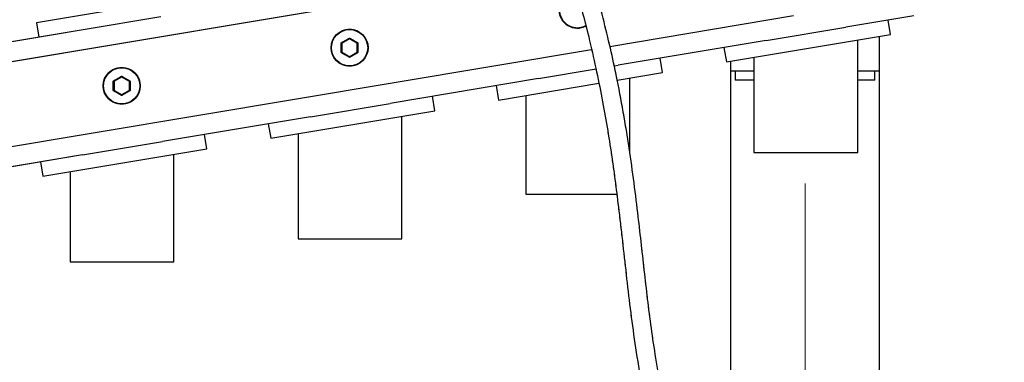
# Model space of a CAD drawing. Units: millimetres. Extents: x 0 to 42, y 0 to 29.8.
# Drawn here: x 14.2 to 15.3, y 10.1 to 10.5 of the extents above; entities that cross this region are included whole.
import ezdxf

# ---------------------------------------------------------------- set-up
doc = ezdxf.new("R2010")
doc.units = ezdxf.units.MM
doc.linetypes.add('CENTERX2', pattern=[2.032, 1.27, -0.254, 0.254, -0.254])
doc.linetypes.add('PHANTOM', pattern=[1.27, 0.635, -0.127, 0.127, -0.127, 0.127, -0.127])
doc.layers.add('LE_NORM', color=179, linetype='Continuous', lineweight=50)

msp = doc.modelspace()

# ---------------------------------------------------------------- linework, layer by layer
at = {"color": 8, "linetype": 'Continuous', "lineweight": 25}
for p, q in [((14.8442, 10.5674), (12.8764, 10.2382)), ((15.086, 10.516), (14.8874, 10.4827)), ((14.8675, 10.4794), (12.9478, 10.1582))]:
    msp.add_line(p, q, dxfattribs=at)
at = {"color": 8, "linetype": 'PHANTOM', "lineweight": 18}
for p, q in [((14.8442, 10.5674), (12.8764, 10.2382)), ((15.086, 10.516), (14.8874, 10.4827)), ((14.8675, 10.4794), (12.9478, 10.1582))]:
    msp.add_line(p, q, dxfattribs=at)
at = {"color": 7, "linetype": 'Continuous', "lineweight": 25}
for p, q in [((14.4443, 10.5382), (14.2668, 10.5085)), ((14.2668, 10.5085), (14.2694, 10.4929)), ((14.4013, 10.515), (14.3151, 10.5005)), ((15.2162, 10.5161), (15.1427, 10.5038)), ((15.1909, 10.4959), (15.1883, 10.5115)), ((14.3151, 10.5005), (14.1547, 10.4737)), ((15.0134, 10.4662), (15.1909, 10.4959)), ((15.0564, 10.4894), (15.1427, 10.5038)), ((15.0564, 10.4894), (14.8961, 10.4626)), ((15.1555, 10.3682), (15.1555, 10.4899)), ((15.179, 10.4565), (15.179, 10.4939)), ((15.0108, 10.4818), (15.0134, 10.4662)), ((14.9444, 10.4546), (14.9417, 10.4702)), ((15.018, 10.4669), (15.018, 10.4565)), ((15.0431, 10.4711), (15.0431, 10.3682)), ((14.8099, 10.4481), (14.8723, 10.4586)), ((14.8922, 10.4619), (14.8961, 10.4626)), ((14.8953, 10.4464), (14.9444, 10.4546)), ((15.018, 10.4565), (15.018, 10.0448)), ((15.018, 10.4565), (15.0431, 10.4565)), ((15.023, 10.4565), (15.023, 10.4465)), ((15.1555, 10.4565), (15.179, 10.4565)), ((15.174, 10.4465), (15.174, 10.4565)), ((15.179, 9.5617), (15.179, 10.4565)), ((14.8099, 10.4481), (14.6495, 10.4213)), ((14.7668, 10.4249), (14.8755, 10.4431)), ((14.9088, 10.3685), (14.9088, 10.4487)), ((15.0431, 10.4465), (15.023, 10.4465)), ((15.174, 10.4465), (15.1555, 10.4465)), ((14.7642, 10.4405), (14.7668, 10.4249)), ((14.5633, 10.4069), (14.6495, 10.4213)), ((14.6978, 10.4133), (14.6952, 10.429)), ((14.7965, 10.4299), (14.7965, 10.3232)), ((14.5203, 10.3836), (14.6978, 10.4133)), ((14.5633, 10.4069), (14.403, 10.3801)), ((14.6621, 10.2748), (14.6621, 10.4074)), ((14.5176, 10.3992), (14.5203, 10.3836)), ((14.3167, 10.3656), (14.403, 10.3801)), ((14.4512, 10.3721), (14.4486, 10.3877)), ((14.5498, 10.3886), (14.5498, 10.2748)), ((14.2737, 10.3424), (14.4512, 10.3721)), ((15.0431, 10.3682), (15.1555, 10.3682)), ((14.3167, 10.3656), (14.1564, 10.3388)), ((14.2711, 10.358), (14.2737, 10.3424)), ((14.4155, 10.2498), (14.4155, 10.3661)), ((14.3031, 10.3473), (14.3031, 10.2498)), ((14.7965, 10.3232), (14.8953, 10.3232)), ((14.5498, 10.2748), (14.6621, 10.2748)), ((14.3031, 10.2498), (14.4155, 10.2498))]:
    msp.add_line(p, q, dxfattribs=at)
at = {"color": 7, "linetype": 'PHANTOM', "lineweight": 18}
for p, q in [((14.4443, 10.5382), (14.2668, 10.5085)), ((14.2668, 10.5085), (14.2694, 10.4929)), ((14.4013, 10.515), (14.3151, 10.5005)), ((15.2162, 10.5161), (15.1427, 10.5038)), ((15.1909, 10.4959), (15.1883, 10.5115)), ((14.3151, 10.5005), (14.1547, 10.4737)), ((15.0134, 10.4662), (15.1909, 10.4959)), ((15.0564, 10.4894), (15.1427, 10.5038)), ((15.0564, 10.4894), (14.8961, 10.4626)), ((15.1555, 10.3682), (15.1555, 10.4899)), ((15.179, 10.4565), (15.179, 10.4939)), ((15.0108, 10.4818), (15.0134, 10.4662)), ((14.9444, 10.4546), (14.9417, 10.4702)), ((15.018, 10.4669), (15.018, 10.4565)), ((15.0431, 10.4711), (15.0431, 10.3682)), ((14.8099, 10.4481), (14.8723, 10.4586)), ((14.8922, 10.4619), (14.8961, 10.4626)), ((14.8953, 10.4464), (14.9444, 10.4546)), ((15.018, 10.4565), (15.018, 10.0448)), ((15.018, 10.4565), (15.0431, 10.4565)), ((15.023, 10.4565), (15.023, 10.4465)), ((15.1555, 10.4565), (15.179, 10.4565)), ((15.174, 10.4465), (15.174, 10.4565)), ((15.179, 9.5617), (15.179, 10.4565)), ((14.8099, 10.4481), (14.6495, 10.4213)), ((14.7668, 10.4249), (14.8755, 10.4431)), ((14.9088, 10.3685), (14.9088, 10.4487)), ((15.0431, 10.4465), (15.023, 10.4465)), ((15.174, 10.4465), (15.1555, 10.4465)), ((14.7642, 10.4405), (14.7668, 10.4249)), ((14.5633, 10.4069), (14.6495, 10.4213)), ((14.6978, 10.4133), (14.6952, 10.429)), ((14.7965, 10.4299), (14.7965, 10.3232)), ((14.5203, 10.3836), (14.6978, 10.4133)), ((14.5633, 10.4069), (14.403, 10.3801)), ((14.6621, 10.2748), (14.6621, 10.4074)), ((14.5176, 10.3992), (14.5203, 10.3836)), ((14.3167, 10.3656), (14.403, 10.3801)), ((14.4512, 10.3721), (14.4486, 10.3877)), ((14.5498, 10.3886), (14.5498, 10.2748)), ((14.2737, 10.3424), (14.4512, 10.3721)), ((15.0431, 10.3682), (15.1555, 10.3682)), ((14.3167, 10.3656), (14.1564, 10.3388)), ((14.2711, 10.358), (14.2737, 10.3424)), ((14.4155, 10.2498), (14.4155, 10.3661)), ((14.3031, 10.3473), (14.3031, 10.2498)), ((14.7965, 10.3232), (14.8953, 10.3232)), ((14.5498, 10.2748), (14.6621, 10.2748)), ((14.3031, 10.2498), (14.4155, 10.2498))]:
    msp.add_line(p, q, dxfattribs=at)
at = {"color": 7, "linetype": 'Continuous', "lineweight": 25}
for centre, radius in [((14.6056, 10.4816), 0.02), ((14.6056, 10.4816), 0.0196), ((14.359, 10.4403), 0.02), ((14.359, 10.4403), 0.0196)]:
    msp.add_circle(centre, radius, dxfattribs=at)
at = {"color": 7, "linetype": 'PHANTOM', "lineweight": 18}
for centre, radius in [((14.6056, 10.4816), 0.02), ((14.6056, 10.4816), 0.0196), ((14.359, 10.4403), 0.02), ((14.359, 10.4403), 0.0196)]:
    msp.add_circle(centre, radius, dxfattribs=at)
at = {"color": 7, "linetype": 'Continuous', "lineweight": 25}
msp.add_arc((14.8522, 10.5228), 0.02, 180, 297.7231, dxfattribs=at)
at = {"color": 7, "linetype": 'PHANTOM', "lineweight": 18}
msp.add_arc((14.8522, 10.5228), 0.02, 180, 297.7231, dxfattribs=at)
at = {"color": 8, "linetype": 'Continuous', "lineweight": 25}
msp.add_arc((14.8522, 10.5228), 0.0196, 180, 298.0188, dxfattribs=at)
at = {"color": 8, "linetype": 'PHANTOM', "lineweight": 18}
msp.add_arc((14.8522, 10.5228), 0.0196, 180, 298.0188, dxfattribs=at)
at = {"color": 7, "linetype": 'Continuous', "lineweight": 25}
for points, knots in [([(14.5749, 11.8654), (14.5682, 11.8654), (14.5552, 11.8654), (14.5366, 11.865), (14.5198, 11.8639), (14.5051, 11.862), (14.4922, 11.8594), (14.4811, 11.8564), (14.4716, 11.8532), (14.4623, 11.8493), (14.4531, 11.8446), (14.4439, 11.8389), (14.4359, 11.8329), (14.4289, 11.8266), (14.4214, 11.8187), (14.4136, 11.8085), (14.406, 11.7955), (14.3997, 11.7811), (14.3949, 11.7655), (14.3915, 11.7486), (14.3893, 11.7291), (14.3887, 11.7066), (14.3901, 11.681), (14.3934, 11.6534), (14.3986, 11.6238), (14.4066, 11.5889), (14.4174, 11.5503), (14.4306, 11.5095), (14.4443, 11.4711), (14.4578, 11.4357), (14.4707, 11.4038), (14.4824, 11.376), (14.4932, 11.3509), (14.5038, 11.3266), (14.5153, 11.301), (14.5279, 11.2736), (14.5429, 11.2414), (14.5606, 11.2041), (14.5811, 11.1614), (14.6032, 11.1163), (14.6261, 11.0699), (14.6491, 11.0232), (14.6718, 10.9773), (14.6942, 10.9314), (14.7162, 10.8859), (14.7374, 10.8409), (14.7571, 10.7976), (14.7752, 10.7561), (14.7918, 10.7161), (14.8068, 10.6775), (14.8206, 10.6399), (14.833, 10.6035), (14.8443, 10.5675), (14.8545, 10.532), (14.8636, 10.4971), (14.8714, 10.4634), (14.8781, 10.4308), (14.8838, 10.3993), (14.8887, 10.3687), (14.8929, 10.3387), (14.8969, 10.3068), (14.9008, 10.2727), (14.9049, 10.2363), (14.9091, 10.1996), (14.9142, 10.1618), (14.9196, 10.1278), (14.9253, 10.0979), (14.9307, 10.0726), (14.9371, 10.046), (14.944, 10.0209), (14.9509, 9.9979), (14.9575, 9.9775), (14.9646, 9.957), (14.9719, 9.9369), (14.9795, 9.9175), (14.9875, 9.8978), (14.996, 9.878), (15.0047, 9.8584), (15.0133, 9.8396), (15.0223, 9.8204), (15.0318, 9.8007), (15.0419, 9.7801), (15.0526, 9.7586), (15.0644, 9.7354), (15.0773, 9.7103), (15.0913, 9.6835), (15.1056, 9.6564), (15.1193, 9.6307), (15.1316, 9.6076), (15.1423, 9.5877), (15.1514, 9.5708), (15.1588, 9.5569), (15.1648, 9.5457), (15.1698, 9.5364), (15.1744, 9.5277), (15.1795, 9.5182), (15.1857, 9.5066), (15.1934, 9.4921), (15.2019, 9.476), (15.2109, 9.4586), (15.2204, 9.4403), (15.2301, 9.4212), (15.2393, 9.4026), (15.2477, 9.3854), (15.2551, 9.3698), (15.2623, 9.3541), (15.2691, 9.3386), (15.2752, 9.3239), (15.2801, 9.3113), (15.2843, 9.2999), (15.2875, 9.29), (15.29, 9.2812), (15.2919, 9.2734), (15.2932, 9.2663), (15.294, 9.2603), (15.2942, 9.2557), (15.2941, 9.2521), (15.2938, 9.2494), (15.2933, 9.2472), (15.2927, 9.2454), (15.2919, 9.2438), (15.2909, 9.2424), (15.2893, 9.241), (15.2874, 9.2402), (15.2855, 9.2397), (15.2836, 9.2395), (15.2812, 9.2394), (15.2781, 9.2396), (15.2745, 9.2402), (15.2703, 9.2412), (15.2654, 9.2427), (15.2594, 9.2451), (15.2518, 9.2486), (15.2427, 9.2536), (15.2321, 9.2603), (15.2203, 9.2687), (15.2051, 9.2807), (15.1868, 9.297), (15.1654, 9.3186), (15.1471, 9.3393), (15.1319, 9.3581), (15.1199, 9.374), (15.1078, 9.3909), (15.0954, 9.4095), (15.083, 9.4295), (15.0707, 9.4507), (15.0588, 9.473), (15.0467, 9.4977), (15.0345, 9.525), (15.0226, 9.5551), (15.0122, 9.5851), (15.0033, 9.6147), (14.9958, 9.6432), (14.9891, 9.6737), (14.9838, 9.7038), (14.9799, 9.7333), (14.9771, 9.7619), (14.9753, 9.7919), (14.9746, 9.8232), (14.9746, 9.8446), (14.9746, 9.8554)], [0, 0, 0, 0, 0.005609, 0.010766, 0.015393, 0.019452, 0.022985, 0.026055, 0.028715, 0.031011, 0.034047, 0.036741, 0.039232, 0.041545, 0.043704, 0.047147, 0.05058, 0.054052, 0.057612, 0.06132, 0.065239, 0.070276, 0.075741, 0.081685, 0.088147, 0.095154, 0.104842, 0.114272, 0.123223, 0.13154, 0.139103, 0.145818, 0.151368, 0.157058, 0.163204, 0.169807, 0.176863, 0.186509, 0.196849, 0.207838, 0.219234, 0.230493, 0.24153, 0.252291, 0.26335, 0.273998, 0.2842, 0.293947, 0.303366, 0.312648, 0.321856, 0.331051, 0.340289, 0.350088, 0.360027, 0.370075, 0.380236, 0.390518, 0.400912, 0.411401, 0.421966, 0.435344, 0.448752, 0.462096, 0.475278, 0.488484, 0.496069, 0.503694, 0.511356, 0.519069, 0.524257, 0.529501, 0.534618, 0.53947, 0.544079, 0.548461, 0.553419, 0.558036, 0.562291, 0.566652, 0.571658, 0.576347, 0.581527, 0.587218, 0.593437, 0.6002, 0.607442, 0.614271, 0.620399, 0.625791, 0.630424, 0.63428, 0.637347, 0.639867, 0.642189, 0.644705, 0.64808, 0.652328, 0.657447, 0.662525, 0.668234, 0.67453, 0.68073, 0.686565, 0.692033, 0.697138, 0.703678, 0.709524, 0.71469, 0.719468, 0.72471, 0.728768, 0.733081, 0.737576, 0.74162, 0.745073, 0.747992, 0.751028, 0.753636, 0.756591, 0.760089, 0.764126, 0.768268, 0.772205, 0.775847, 0.778938, 0.781465, 0.785378, 0.788913, 0.792164, 0.795915, 0.800337, 0.805446, 0.811254, 0.817775, 0.824784, 0.831736, 0.843121, 0.854219, 0.864991, 0.871285, 0.877444, 0.883487, 0.889917, 0.896928, 0.90321, 0.909886, 0.91695, 0.924401, 0.932237, 0.940464, 0.946899, 0.953574, 0.960502, 0.967705, 0.973686, 0.979881, 0.986312, 0.993021, 1, 1, 1, 1]), ([(14.9546, 9.8554), (14.9546, 9.8447), (14.9546, 9.8234), (14.9552, 9.792), (14.957, 9.7618), (14.9598, 9.7328), (14.9637, 9.7029), (14.969, 9.6724), (14.9757, 9.6415), (14.9831, 9.6125), (14.992, 9.5824), (15.0025, 9.5518), (15.0145, 9.5211), (15.0267, 9.4931), (15.039, 9.4678), (15.0511, 9.4448), (15.0636, 9.423), (15.0762, 9.4023), (15.089, 9.383), (15.1012, 9.3656), (15.1134, 9.3493), (15.1288, 9.33), (15.1476, 9.3084), (15.1696, 9.2858), (15.1893, 9.2679), (15.2064, 9.2541), (15.2206, 9.244), (15.2334, 9.2359), (15.2445, 9.23), (15.2536, 9.2258), (15.2611, 9.2231), (15.2673, 9.2213), (15.2731, 9.2201), (15.278, 9.2195), (15.2822, 9.2194), (15.2861, 9.2196), (15.2906, 9.2203), (15.2955, 9.2218), (15.3002, 9.2242), (15.3044, 9.2274), (15.308, 9.2316), (15.3105, 9.2361), (15.3123, 9.2407), (15.3134, 9.2454), (15.314, 9.2502), (15.3142, 9.2551), (15.314, 9.2608), (15.3132, 9.2677), (15.3119, 9.2756), (15.3096, 9.2852), (15.3066, 9.296), (15.3027, 9.3077), (15.2984, 9.3196), (15.2933, 9.3326), (15.2876, 9.3462), (15.2815, 9.3601), (15.2752, 9.3739), (15.2681, 9.3893), (15.2599, 9.4061), (15.2508, 9.4245), (15.2412, 9.4435), (15.2316, 9.4622), (15.2226, 9.4795), (15.2145, 9.4949), (15.2073, 9.5084), (15.2012, 9.5199), (15.1962, 9.5294), (15.192, 9.5373), (15.1879, 9.545), (15.1832, 9.5537), (15.1774, 9.5646), (15.1702, 9.578), (15.1614, 9.5944), (15.151, 9.6139), (15.1389, 9.6364), (15.1254, 9.6618), (15.1112, 9.6887), (15.0971, 9.7156), (15.0841, 9.7409), (15.0721, 9.7643), (15.0607, 9.7872), (15.0499, 9.8093), (15.0398, 9.8302), (15.0308, 9.8494), (15.0223, 9.8681), (15.0127, 9.8897), (15.0021, 9.9149), (14.9921, 9.94), (14.9837, 9.963), (14.9766, 9.9834), (14.9689, 10.007), (14.9613, 10.0329), (14.9541, 10.0604), (14.9481, 10.0864), (14.9423, 10.1149), (14.9369, 10.1456), (14.9321, 10.1782), (14.9281, 10.2098), (14.9245, 10.2408), (14.9211, 10.2718), (14.9173, 10.3046), (14.913, 10.3396), (14.9077, 10.3774), (14.9012, 10.4163), (14.894, 10.4535), (14.8862, 10.4888), (14.878, 10.5216), (14.8687, 10.5555), (14.8582, 10.5903), (14.8465, 10.6262), (14.8335, 10.6632), (14.8192, 10.7012), (14.8035, 10.7403), (14.7864, 10.7808), (14.7677, 10.8229), (14.7474, 10.8667), (14.7261, 10.9114), (14.704, 10.9569), (14.6815, 11.0028), (14.6584, 11.0496), (14.635, 11.0969), (14.6121, 11.1435), (14.5903, 11.1883), (14.57, 11.2307), (14.5513, 11.2705), (14.5343, 11.3075), (14.521, 11.3372), (14.5107, 11.3607), (14.5026, 11.3796), (14.494, 11.3998), (14.4838, 11.4247), (14.472, 11.4545), (14.4588, 11.4895), (14.4457, 11.5272), (14.4342, 11.5643), (14.4247, 11.5993), (14.4177, 11.6306), (14.4126, 11.6599), (14.4096, 11.687), (14.4087, 11.7106), (14.4095, 11.7309), (14.4117, 11.7481), (14.4149, 11.7626), (14.4188, 11.7746), (14.423, 11.7846), (14.428, 11.7938), (14.4338, 11.8022), (14.4405, 11.8101), (14.4474, 11.8165), (14.4543, 11.8217), (14.4611, 11.8261), (14.4684, 11.83), (14.4768, 11.8338), (14.4866, 11.8372), (14.4984, 11.8404), (14.5105, 11.8426), (14.5225, 11.844), (14.534, 11.8448), (14.5467, 11.8453), (14.5604, 11.8454), (14.5699, 11.8454), (14.5749, 11.8454)], [0, 0, 0, 0, 0.006918, 0.013658, 0.020166, 0.026436, 0.032491, 0.039785, 0.046799, 0.053556, 0.060069, 0.068394, 0.07632, 0.083857, 0.091006, 0.097766, 0.104135, 0.111255, 0.1178, 0.12387, 0.129998, 0.136259, 0.146972, 0.158013, 0.169348, 0.177114, 0.18498, 0.192354, 0.198854, 0.204495, 0.209218, 0.213145, 0.216789, 0.220874, 0.223124, 0.225721, 0.228885, 0.232607, 0.236634, 0.240717, 0.244754, 0.248301, 0.251338, 0.254718, 0.257778, 0.260684, 0.264089, 0.268072, 0.27256, 0.27693, 0.28262, 0.287808, 0.29259, 0.297841, 0.30377, 0.308428, 0.313442, 0.318816, 0.324551, 0.330649, 0.337015, 0.342918, 0.348193, 0.352833, 0.356835, 0.360198, 0.362923, 0.365023, 0.367001, 0.36949, 0.372443, 0.376186, 0.380705, 0.385986, 0.392002, 0.398722, 0.405962, 0.412804, 0.4191, 0.424864, 0.430115, 0.435766, 0.440741, 0.445077, 0.449357, 0.454004, 0.460291, 0.467092, 0.471932, 0.477043, 0.482289, 0.490056, 0.497753, 0.505411, 0.513034, 0.524329, 0.535491, 0.546742, 0.558092, 0.56948, 0.580843, 0.594133, 0.607298, 0.620307, 0.63313, 0.642719, 0.652211, 0.661588, 0.670856, 0.68006, 0.689249, 0.698478, 0.707805, 0.717318, 0.727234, 0.737588, 0.748362, 0.759066, 0.770082, 0.781359, 0.79284, 0.804313, 0.8152, 0.8254, 0.835115, 0.844038, 0.85216, 0.856571, 0.860897, 0.865714, 0.871036, 0.878595, 0.886834, 0.89562, 0.90479, 0.912229, 0.919213, 0.92561, 0.931438, 0.936725, 0.940754, 0.944479, 0.947953, 0.950449, 0.952891, 0.955311, 0.957746, 0.96025, 0.962975, 0.964956, 0.967091, 0.969443, 0.971823, 0.974678, 0.978086, 0.98214, 0.98507, 0.988334, 0.99193, 0.995833, 1, 1, 1, 1]), ([(14.5965, 10.4763), (14.5965, 10.4781), (14.5965, 10.4816), (14.5965, 10.4851), (14.5965, 10.4868)], [0, 0, 0, 0, 0.501018, 1, 1, 1, 1]), ([(14.5965, 10.4868), (14.5965, 10.4868), (14.5965, 10.4868), (14.5966, 10.4867), (14.5968, 10.4866), (14.597, 10.4865), (14.5971, 10.4864), (14.5972, 10.4864), (14.5972, 10.4864), (14.5972, 10.4864)], [0, 0, 0, 0, 0.008413, 0.103951, 0.316754, 0.504484, 0.673157, 0.836484, 1, 1, 1, 1]), ([(14.5972, 10.4864), (14.5972, 10.4848), (14.5972, 10.4816), (14.5972, 10.4784), (14.5972, 10.4767)], [0, 0, 0, 0, 0.498898, 1, 1, 1, 1]), ([(14.6056, 10.492), (14.6056, 10.492), (14.6056, 10.492), (14.6056, 10.4919), (14.6056, 10.4917), (14.6056, 10.4915), (14.6056, 10.4913), (14.6056, 10.4912), (14.6056, 10.4912), (14.6056, 10.4912)], [0, 0, 0, 0, 0.008413, 0.103951, 0.316754, 0.504484, 0.673157, 0.836484, 1, 1, 1, 1]), ([(14.6147, 10.4868), (14.6147, 10.4868), (14.6146, 10.4868), (14.6145, 10.4867), (14.6143, 10.4866), (14.6142, 10.4865), (14.614, 10.4864), (14.6139, 10.4864), (14.6139, 10.4864), (14.6139, 10.4864)], [0, 0, 0, 0, 0.008413, 0.103951, 0.316754, 0.504484, 0.673157, 0.836484, 1, 1, 1, 1]), ([(14.6139, 10.4767), (14.6139, 10.4783), (14.6139, 10.4816), (14.6139, 10.4848), (14.6139, 10.4864)], [0, 0, 0, 0, 0.498898, 1, 1, 1, 1]), ([(14.6147, 10.4868), (14.6147, 10.485), (14.6146, 10.4816), (14.6147, 10.4781), (14.6147, 10.4763)], [0, 0, 0, 0, 0.501018, 1, 1, 1, 1]), ([(14.5972, 10.4767), (14.5972, 10.4767), (14.5972, 10.4767), (14.5971, 10.4767), (14.597, 10.4766), (14.5968, 10.4765), (14.5966, 10.4764), (14.5965, 10.4763), (14.5965, 10.4763), (14.5965, 10.4763)], [0, 0, 0, 0, 0.163516, 0.326843, 0.495516, 0.683246, 0.896049, 0.991587, 1, 1, 1, 1]), ([(14.6139, 10.4767), (14.6139, 10.4767), (14.6139, 10.4767), (14.614, 10.4767), (14.6142, 10.4766), (14.6143, 10.4765), (14.6145, 10.4764), (14.6146, 10.4763), (14.6147, 10.4763), (14.6147, 10.4763)], [0, 0, 0, 0, 0.1635159, 0.3268426, 0.4955162, 0.683246, 0.8960489, 0.9915872, 1, 1, 1, 1]), ([(14.6056, 10.4719), (14.6056, 10.4719), (14.6056, 10.4719), (14.6056, 10.4718), (14.6056, 10.4717), (14.6056, 10.4714), (14.6056, 10.4712), (14.6056, 10.4711), (14.6056, 10.4711), (14.6056, 10.4711)], [0, 0, 0, 0, 0.163516, 0.326843, 0.495516, 0.683246, 0.896049, 0.991587, 1, 1, 1, 1]), ([(14.3499, 10.4351), (14.3499, 10.4368), (14.35, 10.4403), (14.3499, 10.4438), (14.3499, 10.4455)], [0, 0, 0, 0, 0.501018, 1, 1, 1, 1]), ([(14.3499, 10.4455), (14.3499, 10.4455), (14.35, 10.4455), (14.3501, 10.4455), (14.3503, 10.4454), (14.3504, 10.4452), (14.3506, 10.4452), (14.3507, 10.4451), (14.3507, 10.4451), (14.3507, 10.4451)], [0, 0, 0, 0, 0.008413, 0.103951, 0.316754, 0.504484, 0.673157, 0.836484, 1, 1, 1, 1]), ([(14.3507, 10.4451), (14.3507, 10.4435), (14.3507, 10.4403), (14.3507, 10.4371), (14.3507, 10.4355)], [0, 0, 0, 0, 0.498898, 1, 1, 1, 1]), ([(14.359, 10.4508), (14.359, 10.4508), (14.359, 10.4507), (14.359, 10.4506), (14.359, 10.4504), (14.359, 10.4502), (14.359, 10.45), (14.359, 10.4499), (14.359, 10.4499), (14.359, 10.4499)], [0, 0, 0, 0, 0.008413, 0.103951, 0.316754, 0.504484, 0.673157, 0.836484, 1, 1, 1, 1]), ([(14.3681, 10.4455), (14.3681, 10.4455), (14.3681, 10.4455), (14.3679, 10.4455), (14.3678, 10.4454), (14.3676, 10.4452), (14.3674, 10.4452), (14.3674, 10.4451), (14.3673, 10.4451), (14.3673, 10.4451)], [0, 0, 0, 0, 0.008413, 0.103951, 0.316754, 0.504484, 0.673157, 0.836484, 1, 1, 1, 1]), ([(14.3673, 10.4355), (14.3673, 10.4371), (14.3673, 10.4403), (14.3673, 10.4435), (14.3673, 10.4451)], [0, 0, 0, 0, 0.498898, 1, 1, 1, 1]), ([(14.3681, 10.4455), (14.3681, 10.4438), (14.3681, 10.4403), (14.3681, 10.4368), (14.3681, 10.4351)], [0, 0, 0, 0, 0.501018, 1, 1, 1, 1]), ([(14.3507, 10.4355), (14.3507, 10.4355), (14.3507, 10.4355), (14.3506, 10.4354), (14.3504, 10.4353), (14.3503, 10.4352), (14.3501, 10.4351), (14.35, 10.4351), (14.3499, 10.4351), (14.3499, 10.4351)], [0, 0, 0, 0, 0.163516, 0.326843, 0.495516, 0.683246, 0.896049, 0.991587, 1, 1, 1, 1]), ([(14.3673, 10.4355), (14.3673, 10.4355), (14.3674, 10.4355), (14.3674, 10.4354), (14.3676, 10.4353), (14.3678, 10.4352), (14.3679, 10.4351), (14.3681, 10.4351), (14.3681, 10.4351), (14.3681, 10.4351)], [0, 0, 0, 0, 0.163516, 0.326843, 0.495516, 0.683246, 0.896049, 0.991587, 1, 1, 1, 1]), ([(14.359, 10.4307), (14.359, 10.4307), (14.359, 10.4307), (14.359, 10.4305), (14.359, 10.4304), (14.359, 10.4302), (14.359, 10.43), (14.359, 10.4299), (14.359, 10.4298), (14.359, 10.4298)], [0, 0, 0, 0, 0.163516, 0.326843, 0.495516, 0.683246, 0.896049, 0.991587, 1, 1, 1, 1])]:
    msp.add_open_spline(points, degree=3, knots=knots, dxfattribs=at)
at = {"color": 7, "linetype": 'PHANTOM', "lineweight": 18}
for points, knots in [([(14.5749, 11.8654), (14.5682, 11.8654), (14.5552, 11.8654), (14.5366, 11.865), (14.5198, 11.8639), (14.5051, 11.862), (14.4922, 11.8594), (14.4811, 11.8564), (14.4716, 11.8532), (14.4623, 11.8493), (14.4531, 11.8446), (14.4439, 11.8389), (14.4359, 11.8329), (14.4289, 11.8266), (14.4214, 11.8187), (14.4136, 11.8085), (14.406, 11.7955), (14.3997, 11.7811), (14.3949, 11.7655), (14.3915, 11.7486), (14.3893, 11.7291), (14.3887, 11.7066), (14.3901, 11.681), (14.3934, 11.6534), (14.3986, 11.6238), (14.4066, 11.5889), (14.4174, 11.5503), (14.4306, 11.5095), (14.4443, 11.4711), (14.4578, 11.4357), (14.4707, 11.4038), (14.4824, 11.376), (14.4932, 11.3509), (14.5038, 11.3266), (14.5153, 11.301), (14.5279, 11.2736), (14.5429, 11.2414), (14.5606, 11.2041), (14.5811, 11.1614), (14.6032, 11.1163), (14.6261, 11.0699), (14.6491, 11.0232), (14.6718, 10.9773), (14.6942, 10.9314), (14.7162, 10.8859), (14.7374, 10.8409), (14.7571, 10.7976), (14.7752, 10.7561), (14.7918, 10.7161), (14.8068, 10.6775), (14.8206, 10.6399), (14.833, 10.6035), (14.8443, 10.5675), (14.8545, 10.532), (14.8636, 10.4971), (14.8714, 10.4634), (14.8781, 10.4308), (14.8838, 10.3993), (14.8887, 10.3687), (14.8929, 10.3387), (14.8969, 10.3068), (14.9008, 10.2727), (14.9049, 10.2363), (14.9091, 10.1996), (14.9142, 10.1618), (14.9196, 10.1278), (14.9253, 10.0979), (14.9307, 10.0726), (14.9371, 10.046), (14.944, 10.0209), (14.9509, 9.9979), (14.9575, 9.9775), (14.9646, 9.957), (14.9719, 9.9369), (14.9795, 9.9175), (14.9875, 9.8978), (14.996, 9.878), (15.0047, 9.8584), (15.0133, 9.8396), (15.0223, 9.8204), (15.0318, 9.8007), (15.0419, 9.7801), (15.0526, 9.7586), (15.0644, 9.7354), (15.0773, 9.7103), (15.0913, 9.6835), (15.1056, 9.6564), (15.1193, 9.6307), (15.1316, 9.6076), (15.1423, 9.5877), (15.1514, 9.5708), (15.1588, 9.5569), (15.1648, 9.5457), (15.1698, 9.5364), (15.1744, 9.5277), (15.1795, 9.5182), (15.1857, 9.5066), (15.1934, 9.4921), (15.2019, 9.476), (15.2109, 9.4586), (15.2204, 9.4403), (15.2301, 9.4212), (15.2393, 9.4026), (15.2477, 9.3854), (15.2551, 9.3698), (15.2623, 9.3541), (15.2691, 9.3386), (15.2752, 9.3239), (15.2801, 9.3113), (15.2843, 9.2999), (15.2875, 9.29), (15.29, 9.2812), (15.2919, 9.2734), (15.2932, 9.2663), (15.294, 9.2603), (15.2942, 9.2557), (15.2941, 9.2521), (15.2938, 9.2494), (15.2933, 9.2472), (15.2927, 9.2454), (15.2919, 9.2438), (15.2909, 9.2424), (15.2893, 9.241), (15.2874, 9.2402), (15.2855, 9.2397), (15.2836, 9.2395), (15.2812, 9.2394), (15.2781, 9.2396), (15.2745, 9.2402), (15.2703, 9.2412), (15.2654, 9.2427), (15.2594, 9.2451), (15.2518, 9.2486), (15.2427, 9.2536), (15.2321, 9.2603), (15.2203, 9.2687), (15.2051, 9.2807), (15.1868, 9.297), (15.1654, 9.3186), (15.1471, 9.3393), (15.1319, 9.3581), (15.1199, 9.374), (15.1078, 9.3909), (15.0954, 9.4095), (15.083, 9.4295), (15.0707, 9.4507), (15.0588, 9.473), (15.0467, 9.4977), (15.0345, 9.525), (15.0226, 9.5551), (15.0122, 9.5851), (15.0033, 9.6147), (14.9958, 9.6432), (14.9891, 9.6737), (14.9838, 9.7038), (14.9799, 9.7333), (14.9771, 9.7619), (14.9753, 9.7919), (14.9746, 9.8232), (14.9746, 9.8446), (14.9746, 9.8554)], [0, 0, 0, 0, 0.005609, 0.010766, 0.015393, 0.019452, 0.022985, 0.026055, 0.028715, 0.031011, 0.034047, 0.036741, 0.039232, 0.041545, 0.043704, 0.047147, 0.05058, 0.054052, 0.057612, 0.06132, 0.065239, 0.070276, 0.075741, 0.081685, 0.088147, 0.095154, 0.104842, 0.114272, 0.123223, 0.13154, 0.139103, 0.145818, 0.151368, 0.157058, 0.163204, 0.169807, 0.176863, 0.186509, 0.196849, 0.207838, 0.219234, 0.230493, 0.24153, 0.252291, 0.26335, 0.273998, 0.2842, 0.293947, 0.303366, 0.312648, 0.321856, 0.331051, 0.340289, 0.350088, 0.360027, 0.370075, 0.380236, 0.390518, 0.400912, 0.411401, 0.421966, 0.435344, 0.448752, 0.462096, 0.475278, 0.488484, 0.496069, 0.503694, 0.511356, 0.519069, 0.524257, 0.529501, 0.534618, 0.53947, 0.544079, 0.548461, 0.553419, 0.558036, 0.562291, 0.566652, 0.571658, 0.576347, 0.581527, 0.587218, 0.593437, 0.6002, 0.607442, 0.614271, 0.620399, 0.625791, 0.630424, 0.63428, 0.637347, 0.639867, 0.642189, 0.644705, 0.64808, 0.652328, 0.657447, 0.662525, 0.668234, 0.67453, 0.68073, 0.686565, 0.692033, 0.697138, 0.703678, 0.709524, 0.71469, 0.719468, 0.72471, 0.728768, 0.733081, 0.737576, 0.74162, 0.745073, 0.747992, 0.751028, 0.753636, 0.756591, 0.760089, 0.764126, 0.768268, 0.772205, 0.775847, 0.778938, 0.781465, 0.785378, 0.788913, 0.792164, 0.795915, 0.800337, 0.805446, 0.811254, 0.817775, 0.824784, 0.831736, 0.843121, 0.854219, 0.864991, 0.871285, 0.877444, 0.883487, 0.889917, 0.896928, 0.90321, 0.909886, 0.91695, 0.924401, 0.932237, 0.940464, 0.946899, 0.953574, 0.960502, 0.967705, 0.973686, 0.979881, 0.986312, 0.993021, 1, 1, 1, 1]), ([(14.9546, 9.8554), (14.9546, 9.8447), (14.9546, 9.8234), (14.9552, 9.792), (14.957, 9.7618), (14.9598, 9.7328), (14.9637, 9.7029), (14.969, 9.6724), (14.9757, 9.6415), (14.9831, 9.6125), (14.992, 9.5824), (15.0025, 9.5518), (15.0145, 9.5211), (15.0267, 9.4931), (15.039, 9.4678), (15.0511, 9.4448), (15.0636, 9.423), (15.0762, 9.4023), (15.089, 9.383), (15.1012, 9.3656), (15.1134, 9.3493), (15.1288, 9.33), (15.1476, 9.3084), (15.1696, 9.2858), (15.1893, 9.2679), (15.2064, 9.2541), (15.2206, 9.244), (15.2334, 9.2359), (15.2445, 9.23), (15.2536, 9.2258), (15.2611, 9.2231), (15.2673, 9.2213), (15.2731, 9.2201), (15.278, 9.2195), (15.2822, 9.2194), (15.2861, 9.2196), (15.2906, 9.2203), (15.2955, 9.2218), (15.3002, 9.2242), (15.3044, 9.2274), (15.308, 9.2316), (15.3105, 9.2361), (15.3123, 9.2407), (15.3134, 9.2454), (15.314, 9.2502), (15.3142, 9.2551), (15.314, 9.2608), (15.3132, 9.2677), (15.3119, 9.2756), (15.3096, 9.2852), (15.3066, 9.296), (15.3027, 9.3077), (15.2984, 9.3196), (15.2933, 9.3326), (15.2876, 9.3462), (15.2815, 9.3601), (15.2752, 9.3739), (15.2681, 9.3893), (15.2599, 9.4061), (15.2508, 9.4245), (15.2412, 9.4435), (15.2316, 9.4622), (15.2226, 9.4795), (15.2145, 9.4949), (15.2073, 9.5084), (15.2012, 9.5199), (15.1962, 9.5294), (15.192, 9.5373), (15.1879, 9.545), (15.1832, 9.5537), (15.1774, 9.5646), (15.1702, 9.578), (15.1614, 9.5944), (15.151, 9.6139), (15.1389, 9.6364), (15.1254, 9.6618), (15.1112, 9.6887), (15.0971, 9.7156), (15.0841, 9.7409), (15.0721, 9.7643), (15.0607, 9.7872), (15.0499, 9.8093), (15.0398, 9.8302), (15.0308, 9.8494), (15.0223, 9.8681), (15.0127, 9.8897), (15.0021, 9.9149), (14.9921, 9.94), (14.9837, 9.963), (14.9766, 9.9834), (14.9689, 10.007), (14.9613, 10.0329), (14.9541, 10.0604), (14.9481, 10.0864), (14.9423, 10.1149), (14.9369, 10.1456), (14.9321, 10.1782), (14.9281, 10.2098), (14.9245, 10.2408), (14.9211, 10.2718), (14.9173, 10.3046), (14.913, 10.3396), (14.9077, 10.3774), (14.9012, 10.4163), (14.894, 10.4535), (14.8862, 10.4888), (14.878, 10.5216), (14.8687, 10.5555), (14.8582, 10.5903), (14.8465, 10.6262), (14.8335, 10.6632), (14.8192, 10.7012), (14.8035, 10.7403), (14.7864, 10.7808), (14.7677, 10.8229), (14.7474, 10.8667), (14.7261, 10.9114), (14.704, 10.9569), (14.6815, 11.0028), (14.6584, 11.0496), (14.635, 11.0969), (14.6121, 11.1435), (14.5903, 11.1883), (14.57, 11.2307), (14.5513, 11.2705), (14.5343, 11.3075), (14.521, 11.3372), (14.5107, 11.3607), (14.5026, 11.3796), (14.494, 11.3998), (14.4838, 11.4247), (14.472, 11.4545), (14.4588, 11.4895), (14.4457, 11.5272), (14.4342, 11.5643), (14.4247, 11.5993), (14.4177, 11.6306), (14.4126, 11.6599), (14.4096, 11.687), (14.4087, 11.7106), (14.4095, 11.7309), (14.4117, 11.7481), (14.4149, 11.7626), (14.4188, 11.7746), (14.423, 11.7846), (14.428, 11.7938), (14.4338, 11.8022), (14.4405, 11.8101), (14.4474, 11.8165), (14.4543, 11.8217), (14.4611, 11.8261), (14.4684, 11.83), (14.4768, 11.8338), (14.4866, 11.8372), (14.4984, 11.8404), (14.5105, 11.8426), (14.5225, 11.844), (14.534, 11.8448), (14.5467, 11.8453), (14.5604, 11.8454), (14.5699, 11.8454), (14.5749, 11.8454)], [0, 0, 0, 0, 0.006918, 0.013658, 0.020166, 0.026436, 0.032491, 0.039785, 0.046799, 0.053556, 0.060069, 0.068394, 0.07632, 0.083857, 0.091006, 0.097766, 0.104135, 0.111255, 0.1178, 0.12387, 0.129998, 0.136259, 0.146972, 0.158013, 0.169348, 0.177114, 0.18498, 0.192354, 0.198854, 0.204495, 0.209218, 0.213145, 0.216789, 0.220874, 0.223124, 0.225721, 0.228885, 0.232607, 0.236634, 0.240717, 0.244754, 0.248301, 0.251338, 0.254718, 0.257778, 0.260684, 0.264089, 0.268072, 0.27256, 0.27693, 0.28262, 0.287808, 0.29259, 0.297841, 0.30377, 0.308428, 0.313442, 0.318816, 0.324551, 0.330649, 0.337015, 0.342918, 0.348193, 0.352833, 0.356835, 0.360198, 0.362923, 0.365023, 0.367001, 0.36949, 0.372443, 0.376186, 0.380705, 0.385986, 0.392002, 0.398722, 0.405962, 0.412804, 0.4191, 0.424864, 0.430115, 0.435766, 0.440741, 0.445077, 0.449357, 0.454004, 0.460291, 0.467092, 0.471932, 0.477043, 0.482289, 0.490056, 0.497753, 0.505411, 0.513034, 0.524329, 0.535491, 0.546742, 0.558092, 0.56948, 0.580843, 0.594133, 0.607298, 0.620307, 0.63313, 0.642719, 0.652211, 0.661588, 0.670856, 0.68006, 0.689249, 0.698478, 0.707805, 0.717318, 0.727234, 0.737588, 0.748362, 0.759066, 0.770082, 0.781359, 0.79284, 0.804313, 0.8152, 0.8254, 0.835115, 0.844038, 0.85216, 0.856571, 0.860897, 0.865714, 0.871036, 0.878595, 0.886834, 0.89562, 0.90479, 0.912229, 0.919213, 0.92561, 0.931438, 0.936725, 0.940754, 0.944479, 0.947953, 0.950449, 0.952891, 0.955311, 0.957746, 0.96025, 0.962975, 0.964956, 0.967091, 0.969443, 0.971823, 0.974678, 0.978086, 0.98214, 0.98507, 0.988334, 0.99193, 0.995833, 1, 1, 1, 1]), ([(14.5965, 10.4763), (14.5965, 10.4781), (14.5965, 10.4816), (14.5965, 10.4851), (14.5965, 10.4868)], [0, 0, 0, 0, 0.501018, 1, 1, 1, 1]), ([(14.5965, 10.4868), (14.5965, 10.4868), (14.5965, 10.4868), (14.5966, 10.4867), (14.5968, 10.4866), (14.597, 10.4865), (14.5971, 10.4864), (14.5972, 10.4864), (14.5972, 10.4864), (14.5972, 10.4864)], [0, 0, 0, 0, 0.008413, 0.103951, 0.316754, 0.504484, 0.673157, 0.836484, 1, 1, 1, 1]), ([(14.5972, 10.4864), (14.5972, 10.4848), (14.5972, 10.4816), (14.5972, 10.4784), (14.5972, 10.4767)], [0, 0, 0, 0, 0.498898, 1, 1, 1, 1]), ([(14.6056, 10.492), (14.6056, 10.492), (14.6056, 10.492), (14.6056, 10.4919), (14.6056, 10.4917), (14.6056, 10.4915), (14.6056, 10.4913), (14.6056, 10.4912), (14.6056, 10.4912), (14.6056, 10.4912)], [0, 0, 0, 0, 0.008413, 0.103951, 0.316754, 0.504484, 0.673157, 0.836484, 1, 1, 1, 1]), ([(14.6147, 10.4868), (14.6147, 10.4868), (14.6146, 10.4868), (14.6145, 10.4867), (14.6143, 10.4866), (14.6142, 10.4865), (14.614, 10.4864), (14.6139, 10.4864), (14.6139, 10.4864), (14.6139, 10.4864)], [0, 0, 0, 0, 0.008413, 0.103951, 0.316754, 0.504484, 0.673157, 0.836484, 1, 1, 1, 1]), ([(14.6139, 10.4767), (14.6139, 10.4783), (14.6139, 10.4816), (14.6139, 10.4848), (14.6139, 10.4864)], [0, 0, 0, 0, 0.498898, 1, 1, 1, 1]), ([(14.6147, 10.4868), (14.6147, 10.485), (14.6146, 10.4816), (14.6147, 10.4781), (14.6147, 10.4763)], [0, 0, 0, 0, 0.501018, 1, 1, 1, 1]), ([(14.5972, 10.4767), (14.5972, 10.4767), (14.5972, 10.4767), (14.5971, 10.4767), (14.597, 10.4766), (14.5968, 10.4765), (14.5966, 10.4764), (14.5965, 10.4763), (14.5965, 10.4763), (14.5965, 10.4763)], [0, 0, 0, 0, 0.163516, 0.326843, 0.495516, 0.683246, 0.896049, 0.991587, 1, 1, 1, 1]), ([(14.6139, 10.4767), (14.6139, 10.4767), (14.6139, 10.4767), (14.614, 10.4767), (14.6142, 10.4766), (14.6143, 10.4765), (14.6145, 10.4764), (14.6146, 10.4763), (14.6147, 10.4763), (14.6147, 10.4763)], [0, 0, 0, 0, 0.1635159, 0.3268426, 0.4955162, 0.683246, 0.8960489, 0.9915872, 1, 1, 1, 1]), ([(14.6056, 10.4719), (14.6056, 10.4719), (14.6056, 10.4719), (14.6056, 10.4718), (14.6056, 10.4717), (14.6056, 10.4714), (14.6056, 10.4712), (14.6056, 10.4711), (14.6056, 10.4711), (14.6056, 10.4711)], [0, 0, 0, 0, 0.163516, 0.326843, 0.495516, 0.683246, 0.896049, 0.991587, 1, 1, 1, 1]), ([(14.3499, 10.4351), (14.3499, 10.4368), (14.35, 10.4403), (14.3499, 10.4438), (14.3499, 10.4455)], [0, 0, 0, 0, 0.501018, 1, 1, 1, 1]), ([(14.3499, 10.4455), (14.3499, 10.4455), (14.35, 10.4455), (14.3501, 10.4455), (14.3503, 10.4454), (14.3504, 10.4452), (14.3506, 10.4452), (14.3507, 10.4451), (14.3507, 10.4451), (14.3507, 10.4451)], [0, 0, 0, 0, 0.008413, 0.103951, 0.316754, 0.504484, 0.673157, 0.836484, 1, 1, 1, 1]), ([(14.3507, 10.4451), (14.3507, 10.4435), (14.3507, 10.4403), (14.3507, 10.4371), (14.3507, 10.4355)], [0, 0, 0, 0, 0.498898, 1, 1, 1, 1]), ([(14.359, 10.4508), (14.359, 10.4508), (14.359, 10.4507), (14.359, 10.4506), (14.359, 10.4504), (14.359, 10.4502), (14.359, 10.45), (14.359, 10.4499), (14.359, 10.4499), (14.359, 10.4499)], [0, 0, 0, 0, 0.008413, 0.103951, 0.316754, 0.504484, 0.673157, 0.836484, 1, 1, 1, 1]), ([(14.3681, 10.4455), (14.3681, 10.4455), (14.3681, 10.4455), (14.3679, 10.4455), (14.3678, 10.4454), (14.3676, 10.4452), (14.3674, 10.4452), (14.3674, 10.4451), (14.3673, 10.4451), (14.3673, 10.4451)], [0, 0, 0, 0, 0.008413, 0.103951, 0.316754, 0.504484, 0.673157, 0.836484, 1, 1, 1, 1]), ([(14.3673, 10.4355), (14.3673, 10.4371), (14.3673, 10.4403), (14.3673, 10.4435), (14.3673, 10.4451)], [0, 0, 0, 0, 0.498898, 1, 1, 1, 1]), ([(14.3681, 10.4455), (14.3681, 10.4438), (14.3681, 10.4403), (14.3681, 10.4368), (14.3681, 10.4351)], [0, 0, 0, 0, 0.501018, 1, 1, 1, 1]), ([(14.3507, 10.4355), (14.3507, 10.4355), (14.3507, 10.4355), (14.3506, 10.4354), (14.3504, 10.4353), (14.3503, 10.4352), (14.3501, 10.4351), (14.35, 10.4351), (14.3499, 10.4351), (14.3499, 10.4351)], [0, 0, 0, 0, 0.163516, 0.326843, 0.495516, 0.683246, 0.896049, 0.991587, 1, 1, 1, 1]), ([(14.3673, 10.4355), (14.3673, 10.4355), (14.3674, 10.4355), (14.3674, 10.4354), (14.3676, 10.4353), (14.3678, 10.4352), (14.3679, 10.4351), (14.3681, 10.4351), (14.3681, 10.4351), (14.3681, 10.4351)], [0, 0, 0, 0, 0.163516, 0.326843, 0.495516, 0.683246, 0.896049, 0.991587, 1, 1, 1, 1]), ([(14.359, 10.4307), (14.359, 10.4307), (14.359, 10.4307), (14.359, 10.4305), (14.359, 10.4304), (14.359, 10.4302), (14.359, 10.43), (14.359, 10.4299), (14.359, 10.4298), (14.359, 10.4298)], [0, 0, 0, 0, 0.163516, 0.326843, 0.495516, 0.683246, 0.896049, 0.991587, 1, 1, 1, 1])]:
    msp.add_open_spline(points, degree=3, knots=knots, dxfattribs=at)
at = {"color": 7, "linetype": 'Continuous', "lineweight": 25}
for points in [[(14.5965, 10.4868), (14.598, 10.4877), (14.6011, 10.4894), (14.6041, 10.4912), (14.6056, 10.492)], [(14.6056, 10.4912), (14.6042, 10.4904), (14.6014, 10.4888), (14.5986, 10.4872), (14.5972, 10.4864)], [(14.6056, 10.492), (14.6071, 10.4912), (14.6101, 10.4894), (14.6131, 10.4877), (14.6147, 10.4868)], [(14.6139, 10.4864), (14.6125, 10.4872), (14.6097, 10.4888), (14.607, 10.4904), (14.6056, 10.4912)], [(14.6056, 10.4711), (14.6041, 10.472), (14.6011, 10.4737), (14.598, 10.4754), (14.5965, 10.4763)], [(14.5972, 10.4767), (14.5986, 10.4759), (14.6014, 10.4743), (14.6042, 10.4727), (14.6056, 10.4719)], [(14.6056, 10.4719), (14.607, 10.4727), (14.6097, 10.4743), (14.6125, 10.4759), (14.6139, 10.4767)], [(14.6147, 10.4763), (14.6131, 10.4754), (14.6101, 10.4737), (14.6071, 10.472), (14.6056, 10.4711)], [(14.3499, 10.4455), (14.3514, 10.4464), (14.3545, 10.4481), (14.3575, 10.4499), (14.359, 10.4508)], [(14.359, 10.4499), (14.3576, 10.4491), (14.3548, 10.4475), (14.3521, 10.4459), (14.3507, 10.4451)], [(14.359, 10.4508), (14.3605, 10.4499), (14.3635, 10.4481), (14.3666, 10.4464), (14.3681, 10.4455)], [(14.3673, 10.4451), (14.366, 10.4459), (14.3632, 10.4475), (14.3604, 10.4491), (14.359, 10.4499)], [(14.359, 10.4298), (14.3575, 10.4307), (14.3545, 10.4325), (14.3514, 10.4342), (14.3499, 10.4351)], [(14.3507, 10.4355), (14.3521, 10.4347), (14.3548, 10.4331), (14.3576, 10.4315), (14.359, 10.4307)], [(14.359, 10.4307), (14.3604, 10.4315), (14.3632, 10.4331), (14.366, 10.4347), (14.3673, 10.4355)], [(14.3681, 10.4351), (14.3666, 10.4342), (14.3635, 10.4325), (14.3605, 10.4307), (14.359, 10.4298)]]:
    msp.add_open_spline(points, degree=3, dxfattribs=at)
at = {"color": 7, "linetype": 'PHANTOM', "lineweight": 18}
for points in [[(14.5965, 10.4868), (14.598, 10.4877), (14.6011, 10.4894), (14.6041, 10.4912), (14.6056, 10.492)], [(14.6056, 10.4912), (14.6042, 10.4904), (14.6014, 10.4888), (14.5986, 10.4872), (14.5972, 10.4864)], [(14.6056, 10.492), (14.6071, 10.4912), (14.6101, 10.4894), (14.6131, 10.4877), (14.6147, 10.4868)], [(14.6139, 10.4864), (14.6125, 10.4872), (14.6097, 10.4888), (14.607, 10.4904), (14.6056, 10.4912)], [(14.6056, 10.4711), (14.6041, 10.472), (14.6011, 10.4737), (14.598, 10.4754), (14.5965, 10.4763)], [(14.5972, 10.4767), (14.5986, 10.4759), (14.6014, 10.4743), (14.6042, 10.4727), (14.6056, 10.4719)], [(14.6056, 10.4719), (14.607, 10.4727), (14.6097, 10.4743), (14.6125, 10.4759), (14.6139, 10.4767)], [(14.6147, 10.4763), (14.6131, 10.4754), (14.6101, 10.4737), (14.6071, 10.472), (14.6056, 10.4711)], [(14.3499, 10.4455), (14.3514, 10.4464), (14.3545, 10.4481), (14.3575, 10.4499), (14.359, 10.4508)], [(14.359, 10.4499), (14.3576, 10.4491), (14.3548, 10.4475), (14.3521, 10.4459), (14.3507, 10.4451)], [(14.359, 10.4508), (14.3605, 10.4499), (14.3635, 10.4481), (14.3666, 10.4464), (14.3681, 10.4455)], [(14.3673, 10.4451), (14.366, 10.4459), (14.3632, 10.4475), (14.3604, 10.4491), (14.359, 10.4499)], [(14.359, 10.4298), (14.3575, 10.4307), (14.3545, 10.4325), (14.3514, 10.4342), (14.3499, 10.4351)], [(14.3507, 10.4355), (14.3521, 10.4347), (14.3548, 10.4331), (14.3576, 10.4315), (14.359, 10.4307)], [(14.359, 10.4307), (14.3604, 10.4315), (14.3632, 10.4331), (14.366, 10.4347), (14.3673, 10.4355)], [(14.3681, 10.4351), (14.3666, 10.4342), (14.3635, 10.4325), (14.3605, 10.4307), (14.359, 10.4298)]]:
    msp.add_open_spline(points, degree=3, dxfattribs=at)
at = {"layer": 'LE_NORM', "linetype": 'CENTERX2', "lineweight": 18}
msp.add_line((15.0985, 7.2382), (15.0985, 10.3345), dxfattribs=at)

doc.saveas('drawing.dxf')
